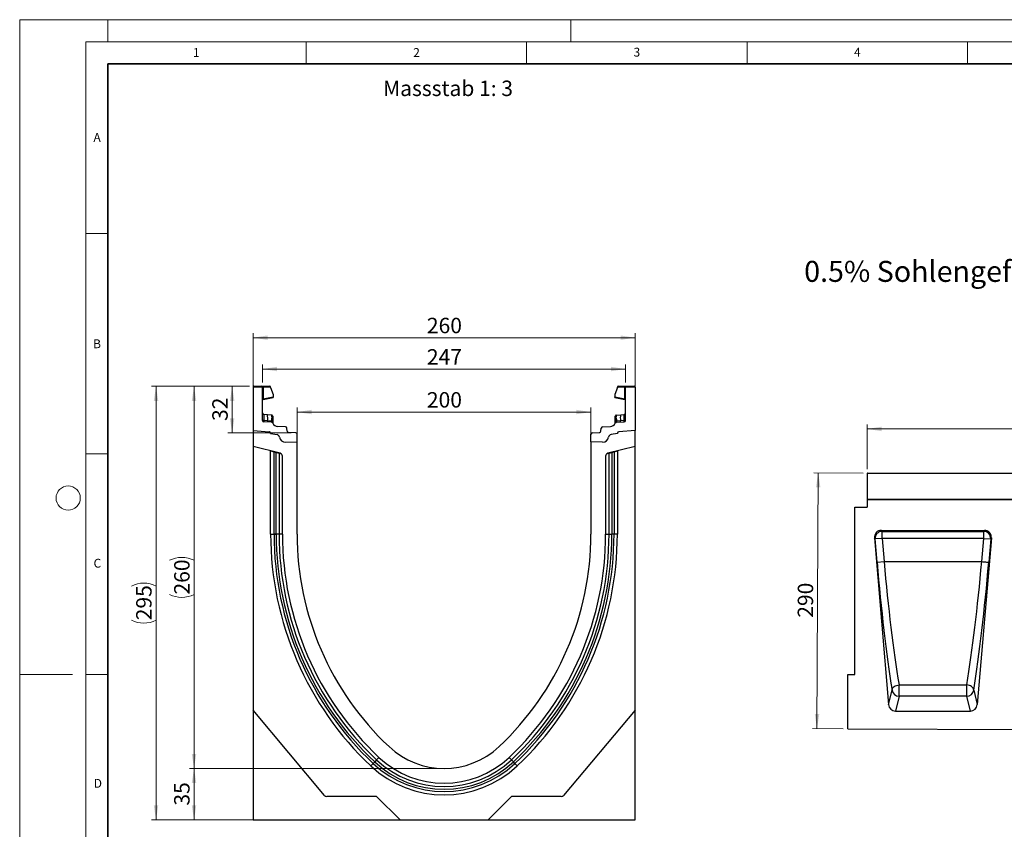
# Model space of a CAD drawing. Units: millimetres. Extents: x 0 to 420, y 0 to 297.
# Drawn here: x 0 to 223, y 113 to 297 of the extents above; entities that cross this region are included whole.
import ezdxf

# ---------------------------------------------------------------- set-up
doc = ezdxf.new("R2010")
doc.units = ezdxf.units.MM
doc.styles.add('SLDTEXTSTYLE0', font='TXT', dxfattribs={"width": 0.605})
doc.styles.add('SLDTEXTSTYLE1', font='TXT', dxfattribs={"width": 0.75})
doc.dimstyles.new('SLDDIMSTYLE0', dxfattribs={"dimtxt": 3.5, "dimasz": 3.302, "dimexe": 0, "dimexo": 0.0625, "dimgap": 0.875, "dimtad": 1, "dimlfac": 3, "dimrnd": 1e-09, "dimzin": 12, "dimdsep": 46, "dimtxsty": 'SLDTEXTSTYLE1', "dimsah": 1, "dimcen": 0.09, "dimadec": 0, "dimazin": 3, "dimtfac": 1, "dimtofl": 0, "dimtmove": 0, "dimatfit": 3, "dimfxl": 1, "dimfrac": 2, "dimtolj": 1, "dimtzin": 12, "dimarcsym": 0})
doc.dimstyles.new('SLDDIMSTYLE1', dxfattribs={"dimtxt": 3.5, "dimasz": 3.302, "dimexe": 0, "dimexo": 0.0625, "dimgap": 0.875, "dimtad": 1, "dimdec": 0, "dimlfac": 3, "dimrnd": 1e-09, "dimzin": 12, "dimdsep": 46, "dimtxsty": 'SLDTEXTSTYLE1', "dimsah": 1, "dimcen": 0.09, "dimadec": 0, "dimazin": 3, "dimtfac": 1, "dimtofl": 0, "dimtmove": 0, "dimatfit": 3, "dimfxl": 1, "dimfrac": 2, "dimtolj": 1, "dimtzin": 12, "dimarcsym": 0})
doc.dimstyles.new('SLDDIMSTYLE2', dxfattribs={"dimtxt": 3.5, "dimasz": 3.302, "dimexe": 0, "dimexo": 0.0625, "dimgap": 0.875, "dimtad": 1, "dimdec": 0, "dimlfac": 3, "dimrnd": 1e-09, "dimzin": 12, "dimdsep": 46, "dimtxsty": 'SLDTEXTSTYLE1', "dimsah": 1, "dimcen": 0.09, "dimadec": 0, "dimazin": 3, "dimtfac": 1, "dimtdec": 0, "dimtofl": 0, "dimtmove": 0, "dimatfit": 3, "dimfxl": 1, "dimfrac": 2, "dimtolj": 1, "dimtzin": 12, "dimarcsym": 0})
doc.dimstyles.new('SLDDIMSTYLE3', dxfattribs={"dimtxt": 3.5, "dimasz": 3.302, "dimexe": 0, "dimexo": 0.0625, "dimgap": 0.875, "dimtad": 1, "dimlfac": 5, "dimrnd": 1e-09, "dimzin": 12, "dimdsep": 46, "dimtxsty": 'SLDTEXTSTYLE1', "dimsah": 1, "dimcen": 0.09, "dimadec": 0, "dimazin": 3, "dimtfac": 1, "dimtofl": 0, "dimtmove": 0, "dimatfit": 3, "dimfxl": 1, "dimfrac": 2, "dimtolj": 1, "dimtzin": 12, "dimarcsym": 0})
doc.dimstyles.new('SLDDIMSTYLE4', dxfattribs={"dimtxt": 3.5, "dimasz": 3.302, "dimexe": 0, "dimexo": 0.0625, "dimgap": 0.875, "dimtad": 1, "dimdec": 0, "dimlfac": 5, "dimrnd": 1e-09, "dimzin": 12, "dimdsep": 46, "dimtxsty": 'SLDTEXTSTYLE1', "dimsah": 1, "dimcen": 0.09, "dimadec": 0, "dimazin": 3, "dimtfac": 1, "dimtdec": 0, "dimtofl": 0, "dimtmove": 0, "dimatfit": 3, "dimfxl": 1, "dimfrac": 2, "dimtolj": 1, "dimtzin": 12, "dimarcsym": 0})

# ---------------------------------------------------------------- blocks, each defined once
blk = doc.blocks.new('_D')
at = {"color": 179, "linetype": 'Continuous', "lineweight": 18}
for p, q in [((52.93, 204.85), (52.93, 225.88)), ((139.6, 204.85), (139.6, 225.88)), ((139.6, 224.88), (52.93, 224.88))]:
    blk.add_line(p, q, dxfattribs=at)
for points in [[(52.93, 224.88), (56.23, 224.37), (56.23, 225.38)], [(139.6, 224.88), (136.3, 225.38), (136.3, 224.37)]]:
    blk.add_solid(points, dxfattribs=at)
at = {"color": 179, "linetype": 'Continuous', "lineweight": 18, "insert": (92.38, 229.39), "char_height": 3.5, "attachment_point": 1, "style": 'SLDTEXTSTYLE1'}
blk.add_mtext('260', dxfattribs=at)
blk = doc.blocks.new('_D_1')
at = {"color": 179, "linetype": 'Continuous', "lineweight": 18}
for p, q in [((62.93, 202.29), (62.93, 209.01)), ((62.93, 208.01), (129.6, 208.01)), ((129.6, 202.29), (129.6, 209.01))]:
    blk.add_line(p, q, dxfattribs=at)
for points in [[(62.93, 208.01), (66.23, 207.51), (66.23, 208.52)], [(129.6, 208.01), (126.3, 208.52), (126.3, 207.51)]]:
    blk.add_solid(points, dxfattribs=at)
at = {"color": 179, "linetype": 'Continuous', "lineweight": 18, "insert": (92.38, 212.53), "char_height": 3.5, "attachment_point": 1, "style": 'SLDTEXTSTYLE1'}
blk.add_mtext('200', dxfattribs=at)
blk = doc.blocks.new('_D_2')
at = {"color": 179, "linetype": 'Continuous', "lineweight": 18}
for p, q in [((52.1, 213.85), (29.93, 213.85)), ((30.93, 115.5), (30.93, 213.85)), ((85.28, 115.5), (29.93, 115.5))]:
    blk.add_line(p, q, dxfattribs=at)
for centre, start, end in [((28.15, 163), 63.4349, 116.5651), ((28.15, 166.35), 243.4349, 296.5651)]:
    blk.add_arc(centre, 6.21, start, end, dxfattribs=at)
for points in [[(30.93, 213.85), (30.42, 210.54), (31.44, 210.54)], [(30.93, 115.5), (31.44, 118.8), (30.42, 118.8)]]:
    blk.add_solid(points, dxfattribs=at)
at = {"color": 179, "linetype": 'Continuous', "lineweight": 18, "insert": (26.42, 160.79), "char_height": 3.5, "attachment_point": 1, "rotation": 90, "style": 'SLDTEXTSTYLE1'}
blk.add_mtext('295', dxfattribs=at)
blk = doc.blocks.new('_D_3')
at = {"color": 179, "linetype": 'Continuous', "lineweight": 18}
for p, q in [((95.26, 127.18), (38.55, 127.18)), ((39.55, 115.5), (39.55, 127.18)), ((85.28, 115.5), (38.55, 115.5))]:
    blk.add_line(p, q, dxfattribs=at)
for points in [[(39.55, 127.18), (39.04, 123.88), (40.06, 123.88)], [(39.55, 115.5), (40.06, 118.8), (39.04, 118.8)]]:
    blk.add_solid(points, dxfattribs=at)
at = {"color": 179, "linetype": 'Continuous', "lineweight": 18, "insert": (35.04, 118.75), "char_height": 3.5, "attachment_point": 1, "rotation": 90, "style": 'SLDTEXTSTYLE1'}
blk.add_mtext('35', dxfattribs=at)
blk = doc.blocks.new('_D_4')
at = {"color": 179, "linetype": 'Continuous', "lineweight": 18}
for p, q in [((52.1, 213.85), (47.2, 213.85)), ((48.2, 203.31), (48.2, 213.85)), ((61.62, 203.31), (47.2, 203.31))]:
    blk.add_line(p, q, dxfattribs=at)
for points in [[(48.2, 213.85), (47.69, 210.54), (48.71, 210.54)], [(48.2, 203.31), (48.71, 206.61), (47.69, 206.61)]]:
    blk.add_solid(points, dxfattribs=at)
at = {"color": 179, "linetype": 'Continuous', "lineweight": 18, "insert": (43.69, 205.99), "char_height": 3.5, "attachment_point": 1, "rotation": 90, "style": 'SLDTEXTSTYLE1'}
blk.add_mtext('32', dxfattribs=at)
blk = doc.blocks.new('_D_5')
at = {"color": 179, "linetype": 'Continuous', "lineweight": 18}
for p, q in [((52.1, 213.85), (38.55, 213.85)), ((39.55, 213.85), (39.55, 127.18)), ((95.26, 127.18), (38.55, 127.18))]:
    blk.add_line(p, q, dxfattribs=at)
for centre, start, end in [((36.77, 168.84), 63.4349, 116.5651), ((36.77, 172.19), 243.4349, 296.5651)]:
    blk.add_arc(centre, 6.21, start, end, dxfattribs=at)
for points in [[(39.55, 213.85), (39.04, 210.54), (40.06, 210.54)], [(39.55, 127.18), (40.06, 130.48), (39.04, 130.48)]]:
    blk.add_solid(points, dxfattribs=at)
at = {"color": 179, "linetype": 'Continuous', "lineweight": 18, "insert": (35.04, 166.63), "char_height": 3.5, "attachment_point": 1, "rotation": 90, "style": 'SLDTEXTSTYLE1'}
blk.add_mtext('260', dxfattribs=at)
blk = doc.blocks.new('_D_6')
at = {"color": 179, "linetype": 'Continuous', "lineweight": 18}
for p, q in [((55.1, 214.68), (55.1, 218.77)), ((55.1, 217.77), (137.43, 217.77)), ((137.43, 214.68), (137.43, 218.77))]:
    blk.add_line(p, q, dxfattribs=at)
for points in [[(55.1, 217.77), (58.4, 217.26), (58.4, 218.28)], [(137.43, 217.77), (134.13, 218.28), (134.13, 217.26)]]:
    blk.add_solid(points, dxfattribs=at)
at = {"color": 179, "linetype": 'Continuous', "lineweight": 18, "insert": (92.38, 222.28), "char_height": 3.5, "attachment_point": 1, "style": 'SLDTEXTSTYLE1'}
blk.add_mtext('247', dxfattribs=at)
blk = doc.blocks.new('_D_7')
at = {"color": 179, "linetype": 'Continuous', "lineweight": 18}
for p, q in [((192.24, 195.08), (192.24, 205.18)), ((192.24, 204.18), (392.24, 204.18)), ((392.24, 195.08), (392.24, 205.18))]:
    blk.add_line(p, q, dxfattribs=at)
for points in [[(192.24, 204.18), (195.54, 203.67), (195.54, 204.69)], [(392.24, 204.18), (388.93, 204.69), (388.93, 203.67)]]:
    blk.add_solid(points, dxfattribs=at)
at = {"color": 179, "linetype": 'Continuous', "lineweight": 18, "insert": (287.06, 208.69), "char_height": 3.5, "attachment_point": 1, "style": 'SLDTEXTSTYLE1'}
blk.add_mtext('1000', dxfattribs=at)
blk = doc.blocks.new('_D_9')
at = {"color": 179, "linetype": 'Continuous', "lineweight": 18}
for p, q in [((191.34, 194.18), (180.16, 194.24)), ((180.87, 136.21), (181.16, 194.23)), ((186.84, 136.18), (179.87, 136.22))]:
    blk.add_line(p, q, dxfattribs=at)
for points in [[(181.16, 194.23), (180.64, 190.93), (181.65, 190.93)], [(180.87, 136.21), (181.4, 139.51), (180.38, 139.52)]]:
    blk.add_solid(points, dxfattribs=at)
at = {"color": 179, "linetype": 'Continuous', "lineweight": 18, "insert": (176.48, 161.37), "char_height": 3.5, "attachment_point": 1, "rotation": 89.7135, "style": 'SLDTEXTSTYLE1'}
blk.add_mtext('290', dxfattribs=at)

msp = doc.modelspace()

# ---------------------------------------------------------------- linework, layer by layer
at = {"color": 7, "linetype": 'Continuous', "lineweight": 18}
for p, q in [((0, 0), (0, 297)), ((0, 297), (420, 297)), ((20, 292), (20, 297)), ((125, 292), (125, 297)), ((15, 292), (415, 292)), ((15, 292), (15, 5)), ((65, 292), (65, 287)), ((115, 292), (115, 287)), ((165, 292), (165, 287)), ((215, 292), (215, 287)), ((15, 248.5), (20, 248.5)), ((15, 198.5), (20, 198.5)), ((12, 148.5), (0, 148.5)), ((15, 148.5), (20, 148.5))]:
    msp.add_line(p, q, dxfattribs=at)
at = {"color": 7, "linetype": 'Continuous', "lineweight": 35}
for p, q in [((20, 287), (20, 10)), ((410, 287), (20, 287))]:
    msp.add_line(p, q, dxfattribs=at)
at = {"color": 7, "linetype": 'Continuous', "lineweight": 25}
for p, q in [((52.9304, 213.6797), (52.9304, 203.8469)), ((55.0971, 213.6797), (52.9304, 213.6797)), ((53.0971, 213.8464), (54.9304, 213.8464)), ((54.9304, 213.8464), (55.1775, 213.8464)), ((55.0971, 206.127), (55.0971, 213.6797)), ((55.2206, 213.6797), (55.0971, 213.6797)), ((55.1775, 213.8464), (56.7564, 213.8464)), ((55.2206, 213.6797), (55.2206, 211.0407)), ((56.9231, 213.6797), (55.2206, 213.6797)), ((56.9231, 213.6022), (56.9231, 213.6797)), ((56.9231, 213.6022), (57.4888, 212.0045)), ((135.6045, 213.6022), (135.0387, 212.0045)), ((135.6045, 213.6022), (135.6045, 213.6797)), ((137.3069, 213.6797), (135.6045, 213.6797)), ((135.7711, 213.8464), (137.35, 213.8464)), ((137.3069, 211.0407), (137.3069, 213.6797)), ((137.4304, 213.6797), (137.3069, 213.6797)), ((137.35, 213.8464), (137.5971, 213.8464)), ((139.5971, 213.6797), (137.4304, 213.6797)), ((137.4304, 206.127), (137.4304, 213.6797)), ((137.5971, 213.8464), (139.4304, 213.8464)), ((139.5971, 213.6797), (139.5971, 203.8469)), ((55.2206, 211.0407), (55.0971, 211.0407)), ((55.2206, 211.0407), (57.4888, 211.4406)), ((55.2348, 210.8816), (57.4888, 211.279)), ((57.4888, 212.0045), (57.4888, 211.4406)), ((57.4888, 211.4406), (57.4888, 211.279)), ((135.0387, 212.0045), (135.0387, 211.4406)), ((135.0387, 211.279), (135.0387, 211.4406)), ((135.0387, 211.4406), (137.3069, 211.0407)), ((135.0387, 211.279), (137.2927, 210.8816)), ((137.4304, 211.0407), (137.3069, 211.0407)), ((56.2155, 206.0215), (55.3909, 206.078)), ((56.1893, 207.4041), (55.3956, 207.4875)), ((57.1219, 205.6895), (55.4101, 205.7942)), ((57.1195, 207.3064), (56.1893, 207.4041)), ((57.1019, 205.9608), (56.2155, 206.0215)), ((57.1467, 205.9565), (57.1019, 205.9608)), ((57.1195, 207.3064), (57.1769, 207.3003)), ((57.1816, 205.9513), (57.1467, 205.9565)), ((57.1871, 206.9613), (57.1871, 206.6607)), ((57.4008, 206.7644), (57.4008, 206.5089)), ((57.4008, 205.5095), (57.4008, 205.5037)), ((135.1267, 206.5089), (135.1267, 206.7644)), ((135.1267, 205.5037), (135.1267, 205.5095)), ((135.3405, 206.6607), (135.3405, 206.9613)), ((135.3459, 205.9513), (135.3808, 205.9565)), ((135.3489, 207.2787), (135.3506, 207.3003)), ((135.3506, 207.3003), (135.4081, 207.3064)), ((135.4256, 205.9608), (135.3808, 205.9565)), ((135.4056, 205.6895), (137.1174, 205.7942)), ((135.4081, 207.3064), (136.3382, 207.4041)), ((136.312, 206.0215), (135.4256, 205.9608)), ((137.1366, 206.078), (136.312, 206.0215)), ((136.3382, 207.4041), (137.1319, 207.4875)), ((52.9304, 203.8469), (56.6261, 203.5236)), ((52.9304, 203.8469), (52.9304, 200.1842)), ((60.2852, 204.6519), (58.5164, 204.7601)), ((60.6707, 203.7018), (60.5961, 204.3569)), ((62.6174, 203.3067), (60.9816, 203.4068)), ((129.9101, 203.3067), (131.5459, 203.4068)), ((131.8568, 203.7018), (131.9314, 204.3569)), ((132.2423, 204.6519), (134.0111, 204.7601)), ((139.5971, 203.8469), (135.9014, 203.5236)), ((139.5971, 200.1842), (139.5971, 203.8469)), ((56.9304, 203.1915), (56.9304, 203.1416)), ((56.9304, 203.1416), (58.3795, 202.8861)), ((60.3175, 201.1506), (62.9304, 201.2876)), ((62.9304, 201.2876), (62.9304, 202.974)), ((62.9304, 180.3469), (62.9304, 201.2876)), ((129.5971, 201.2876), (129.5971, 202.974)), ((132.21, 201.1506), (129.5971, 201.2876)), ((129.5971, 201.2876), (129.5971, 180.3469)), ((135.5971, 203.1416), (134.148, 202.8861)), ((135.5971, 203.1915), (135.5971, 203.1416)), ((59.0917, 198.648), (52.9304, 200.1842)), ((52.9304, 200.1842), (52.9304, 140.3802)), ((56.9304, 199.1869), (56.9304, 199.1785)), ((56.9304, 180.3469), (56.9304, 199.1785)), ((56.9304, 199.1785), (57.6956, 198.9877)), ((57.6956, 180.347), (57.6956, 198.9877)), ((57.6956, 198.9877), (58.1924, 198.8638)), ((58.1924, 180.3469), (58.1924, 198.8638)), ((58.1924, 198.8638), (58.8363, 198.7033)), ((139.5971, 200.1842), (133.4358, 198.648)), ((133.6912, 198.7033), (134.3351, 198.8638)), ((134.3351, 198.8638), (134.8319, 198.9877)), ((134.3351, 198.8638), (134.3351, 180.3468)), ((134.8319, 198.9877), (135.5971, 199.1785)), ((134.8319, 198.9877), (134.8319, 180.3469)), ((135.5971, 199.1785), (135.5971, 199.1869)), ((135.5971, 199.1785), (135.5971, 180.3469)), ((139.5971, 140.3802), (139.5971, 200.1842)), ((58.8363, 198.7033), (58.8363, 180.347)), ((58.8363, 198.7033), (59.1909, 198.6148)), ((59.5971, 180.3469), (59.5971, 198.0012)), ((132.9304, 198.0012), (132.9304, 180.3469)), ((133.3366, 198.6148), (133.6912, 198.7033)), ((133.6912, 180.3469), (133.6912, 198.7033)), ((192.2352, 194.0771), (192.2352, 188.1774)), ((292.2352, 194.0771), (192.2352, 194.0771)), ((192.3352, 194.1771), (292.1352, 194.1771)), ((292.2352, 188.1774), (192.2352, 188.1774)), ((192.2352, 188.1774), (192.2352, 186.4754)), ((192.2352, 188.1774), (392.2352, 188.1774)), ((189.4352, 148.4774), (189.4352, 186.4754)), ((189.4352, 186.4754), (192.2352, 186.4754)), ((195.4865, 181.1774), (218.8518, 181.1774)), ((195.4865, 181.1774), (195.6483, 180.9494)), ((195.6483, 180.9494), (218.69, 180.9494)), ((195.6483, 179.365), (195.6483, 180.9494)), ((218.69, 180.9494), (218.8518, 181.1774)), ((218.69, 179.365), (218.69, 180.9494)), ((56.9304, 180.3469), (57.6956, 180.3469)), ((59.5971, 180.3469), (58.8363, 180.347)), ((132.9304, 180.3469), (133.6912, 180.3469)), ((135.5971, 180.3469), (134.8319, 180.3469)), ((193.9066, 179.4471), (197.0997, 141.6623)), ((194.06, 179.2307), (193.9066, 179.4471)), ((195.6483, 179.365), (194.06, 179.2307)), ((194.5069, 173.9432), (194.06, 179.2307)), ((195.6483, 179.365), (196.0951, 174.0774)), ((218.69, 179.365), (195.6483, 179.365)), ((220.4317, 179.4471), (217.2386, 141.6623)), ((218.2432, 174.0774), (218.69, 179.365)), ((218.69, 179.365), (220.2783, 179.2307)), ((220.2783, 179.2307), (219.8315, 173.9432)), ((220.4317, 179.4471), (220.2783, 179.2307)), ((194.5069, 173.9432), (196.0951, 174.0774)), ((196.0951, 174.0774), (218.2432, 174.0774)), ((187.8352, 136.1774), (187.8352, 148.4774)), ((187.8352, 148.4774), (189.4352, 148.4774)), ((199.4912, 146.1462), (214.8471, 146.1462)), ((199.4912, 143.5544), (199.4912, 146.1462)), ((214.8471, 143.5544), (214.8471, 146.1462)), ((197.0997, 141.6623), (197.9029, 144.9656)), ((199.4912, 143.5544), (198.67, 140.1774)), ((214.8471, 143.5544), (199.4912, 143.5544)), ((215.6683, 140.1774), (214.8471, 143.5544)), ((216.4354, 144.9656), (217.2386, 141.6623)), ((69.1574, 121.0417), (52.9304, 140.3802)), ((52.9304, 140.3802), (52.9304, 115.5168)), ((139.5971, 140.3802), (123.3701, 121.0417)), ((139.5971, 115.5168), (139.5971, 140.3802)), ((198.67, 140.1774), (215.6683, 140.1774)), ((187.8352, 136.1774), (387.4352, 135.1794)), ((81.5004, 129.6958), (80.9794, 129.1415)), ((111.0271, 129.6958), (111.5481, 129.1415)), ((79.6741, 127.7527), (80.1982, 128.3102)), ((80.1982, 128.3102), (80.5384, 128.6722)), ((80.9794, 129.1415), (80.5384, 128.6722)), ((111.5481, 129.1415), (111.9891, 128.6722)), ((112.3294, 128.3102), (111.9891, 128.6722)), ((112.8534, 127.7527), (112.3294, 128.3102)), ((80.9738, 120.8036), (69.6681, 120.8036)), ((86.2772, 115.5001), (80.9738, 120.8036)), ((111.5538, 120.8036), (106.2503, 115.5001)), ((122.8595, 120.8036), (111.5538, 120.8036)), ((52.9304, 115.5168), (86.2606, 115.5168)), ((86.2772, 115.5001), (106.2503, 115.5001)), ((106.267, 115.5168), (139.5971, 115.5168))]:
    msp.add_line(p, q, dxfattribs=at)
at = {"color": 7, "linetype": 'Continuous', "lineweight": 25, "flags": 128}
for points in [[(57.4008, 207.0517), (57.3966, 207.0972), (57.3846, 207.1403)], [(135.1267, 207.0517), (135.1309, 207.0972), (135.143, 207.1403)], [(58.8363, 180.347), (58.7996, 180.347), (58.7467, 180.347), (58.679, 180.347), (58.5982, 180.347), (58.5066, 180.347), (58.4067, 180.347), (58.301, 180.347), (58.1924, 180.347)], [(133.6912, 180.3469), (133.7279, 180.3469), (133.7808, 180.3469), (133.8486, 180.3469), (133.9293, 180.3469), (134.0209, 180.3469), (134.1209, 180.3469), (134.2265, 180.3469), (134.3351, 180.3469)], [(218.2432, 174.0774), (218.5372, 174.0526), (218.821, 174.0286), (219.0851, 174.0063), (219.3203, 173.9864), (219.5186, 173.9697), (219.6731, 173.9566), (219.7786, 173.9477), (219.8315, 173.9432)], [(197.9029, 144.9656), (197.9364, 145.1712), (198.0289, 145.374), (198.1767, 145.5665), (198.3743, 145.7413), (198.6142, 145.8918), (198.8874, 146.0122), (199.1835, 146.0981), (199.4912, 146.1462)], [(216.4354, 144.9656), (216.4019, 145.1712), (216.3095, 145.374), (216.1616, 145.5665), (215.964, 145.7413), (215.7241, 145.8918), (215.4509, 146.0122), (215.1548, 146.0981), (214.8471, 146.1462)]]:
    msp.add_lwpolyline(points, dxfattribs=at)
at = {"color": 7, "linetype": 'Continuous', "lineweight": 18}
msp.add_circle((11, 188.5), 2.75, dxfattribs=at)
at = {"color": 7, "linetype": 'Continuous', "lineweight": 25}
for centre, radius, start, end in [((53.0971, 213.6797), 0.1667, 90, 180), ((54.9304, 213.6797), 0.1667, 0, 90), ((55.0273, 213.7186), 0.1972, 348.630945, 40.390692), ((56.7564, 213.6797), 0.1667, 0, 90), ((135.7711, 213.6797), 0.1667, 90, 180), ((137.5002, 213.7186), 0.1972, 139.609308, 191.369055), ((137.5971, 213.6797), 0.1667, 90, 180), ((139.4304, 213.6797), 0.1667, 0, 90), ((55.2638, 210.7174), 0.1667, 158.603396, 180), ((55.2638, 210.7174), 0.1667, 100, 133.6203), ((137.2638, 210.7174), 0.1667, 0, 80), ((55.4304, 207.8191), 0.3333, 180, 264), ((137.0971, 207.8191), 0.3333, 276, 0), ((55.4304, 206.127), 0.3333, 180, 266.5), ((53.054, 206.6532), 3.224, 348.700094, 13.468364), ((56.8172, 205.9247), 0.6094, 170.857618, 197.268049), ((57.6858, 205.8674), 0.5913, 170.908215, 197.503626), ((56.6906, 207.0432), 0.5032, 350.632214, 31.532248), ((57.1015, 205.3568), 0.3333, 26.134614, 86.5), ((57.7869, 205.8161), 0.6554, 167.636548, 191.325749), ((45.2492, 206.9917), 11.9425, 355.027228, 358.411771), ((57.1508, 207.0517), 0.25, 61.297831, 84), ((57.2293, 205.6323), 0.3225, 57.869719, 98.498427), ((57.1818, 206.7412), 0.2202, 6.060408, 88.641608), ((57.2036, 206.4576), 0.2037, 14.58098, 94.659001), ((57.3318, 205.6641), 0.1017, 154.671418, 179.878467), ((57.1845, 205.4983), 0.2166, 2.961045, 75.180889), ((58.5978, 206.091), 1.3333, 206.134614, 266.5), ((133.9297, 206.091), 1.3333, 273.5, 333.865386), ((135.3457, 206.7412), 0.2202, 91.358401, 173.939593), ((135.3239, 206.4576), 0.2037, 85.341006, 165.419023), ((135.2983, 205.6323), 0.3225, 81.501573, 122.130281), ((135.343, 205.4983), 0.2166, 104.819081, 177.03935), ((135.426, 205.3568), 0.3333, 93.5, 153.865386), ((135.3767, 207.0517), 0.25, 96, 118.702169), ((135.1957, 205.6641), 0.1017, 0.121533, 25.328582), ((135.8369, 207.0432), 0.5032, 148.467752, 189.367786), ((147.2784, 206.9917), 11.9425, 181.588229, 184.972772), ((134.7406, 205.8161), 0.6554, 348.674245, 12.363455), ((134.8418, 205.8674), 0.5913, 342.496374, 9.091785), ((139.4735, 206.6532), 3.224, 166.531636, 191.299906), ((135.7104, 205.9247), 0.6094, 342.731951, 9.142382), ((137.0971, 206.127), 0.3333, 273.5, 0), ((56.5971, 203.1915), 0.3333, 0, 85), ((56.5873, 203.1804), 0.3453, 353.54088, 83.54088), ((60.2649, 204.3192), 0.3333, 6.5, 86.5), ((61.0019, 203.7395), 0.3333, 186.5, 266.5), ((62.5971, 202.974), 0.3333, 0, 86.5), ((129.9304, 202.974), 0.3333, 93.5, 180), ((131.5256, 203.7395), 0.3333, 273.5, 353.5), ((132.2626, 204.3192), 0.3333, 93.5, 173.5), ((135.9402, 203.1804), 0.3453, 96.45912, 186.45912), ((135.9304, 203.1915), 0.3333, 95, 180), ((58.2638, 202.2295), 0.6667, 7.255834, 80), ((60.2477, 202.4821), 1.3333, 187.255834, 273), ((132.2798, 202.4821), 1.3333, 267, 352.744166), ((134.2638, 202.2295), 0.6667, 100, 172.744166), ((58.9304, 198.0012), 0.6667, 0, 76), ((133.5971, 198.0012), 0.6667, 104, 180), ((192.3352, 194.0771), 0.1, 90, 180), ((195.6694, 179.3367), 1.6129, 90.751169, 183.765069), ((218.6689, 179.3367), 1.6129, 356.234931, 89.248831), ((129.101, 180.3414), 72.1705, 179.995631, 226.775276), ((129.101, 180.3414), 71.4054, 179.995584, 226.775276), ((129.101, 180.3414), 70.9086, 179.995555, 226.775276), ((129.101, 180.3414), 70.2646, 179.995463, 226.775276), ((129.101, 180.3414), 69.5039, 179.995463, 226.775276), ((129.1138, 180.3469), 69.5167, 180.00003, 226.771027), ((129.1138, 180.3469), 66.1833, 180.000032, 226.771027), ((63.4138, 180.3469), 66.1833, 313.228973, 359.999968), ((63.4138, 180.3469), 69.5167, 313.228674, 359.999968), ((63.4266, 180.3414), 69.5039, 313.224724, 0.004537), ((63.4266, 180.3414), 70.2646, 313.224724, 0.004488), ((63.4266, 180.3414), 70.9086, 313.224724, 0.004389), ((63.4266, 180.3414), 71.4054, 313.224724, 0.004369), ((63.4266, 180.3414), 72.1705, 313.224724, 0.004369), ((199.5003, 145.1639), 1.6096, 187.077016, 269.676703), ((214.838, 145.1639), 1.6096, 270.323297, 352.922984), ((96.2638, 145.4036), 18.2233, 226.777266, 313.222734), ((96.2638, 145.4036), 21.5567, 226.776302, 313.222734), ((96.2638, 145.4036), 24.2233, 226.775276, 313.224724), ((96.2638, 145.4036), 23.4582, 226.775276, 313.224724), ((96.2638, 145.4036), 22.9614, 226.775276, 313.224724), ((96.2638, 145.4036), 22.3174, 226.775276, 313.224724), ((69.6681, 121.4702), 0.6667, 220, 270), ((122.8595, 121.4702), 0.6667, 270, 320)]:
    msp.add_arc(centre, radius, start, end, dxfattribs=at)
for centre, major_axis, ratio, start_param, end_param in [((55.4304, 205.808), (-0.0349, 1.6795), 0.02046737, 6.28060275, 7.69214029), ((137.0971, 205.808), (0.0349, 1.6795), 0.02046737, 4.87423032, 6.28576786), ((195.5087, 179.5617), (-0.9393, 1.3243), 0.98547889, 5.67316998, 7.3149668), ((218.8296, 179.5617), (0.9393, 1.3243), 0.98547889, 5.25140381, 6.89320064), ((198.3973, 173.9432), (-3.7733, 44.3088), 0.08717316, 1.56337339, 2.27619923), ((199.9855, 174.0775), (-3.7755, 42.7086), 0.09038913, 1.56280654, 2.27563236), ((214.3528, 174.0775), (3.7755, 42.7086), 0.09038913, 4.00755294, 4.72037877), ((215.941, 173.9432), (3.7733, 44.3088), 0.08717316, 4.00698608, 4.71981192), ((198.697, 141.8339), (0.3922, 1.6127), 0.96401847, 1.90482977, 3.37185379), ((215.6413, 141.8339), (-0.3922, 1.6127), 0.96401847, 2.91133152, 4.37835554)]:
    msp.add_ellipse(centre, major_axis=major_axis, ratio=ratio, start_param=start_param, end_param=end_param, dxfattribs=at)
for points, knots in [([(55.106, 210.7711), (55.1118, 210.7847), (55.1233, 210.8119), (55.1533, 210.8455), (55.1883, 210.8705), (55.2146, 210.8793), (55.2273, 210.8835)], [0, 0, 0, 0, 0.26334324, 0.52273551, 0.77029486, 1, 1, 1, 1]), ([(55.2348, 210.8816), (55.2298, 210.883), (55.2225, 210.8851), (55.2164, 210.9052), (55.2136, 210.9242), (55.2126, 210.948), (55.2135, 210.9762), (55.216, 211.0077), (55.2191, 211.0296), (55.2206, 211.0407)], [0, 0, 0, 0, 0.27338243, 0.39633145, 0.51108568, 0.62974152, 0.74967664, 0.8725742, 1, 1, 1, 1]), ([(137.3069, 211.0407), (137.3085, 211.0296), (137.3116, 211.0077), (137.3141, 210.9762), (137.3149, 210.948), (137.314, 210.9242), (137.3111, 210.9052), (137.305, 210.8851), (137.2977, 210.883), (137.2927, 210.8816)], [0, 0, 0, 0, 0.127444107, 0.250347631, 0.370276737, 0.488915456, 0.603690446, 0.726646503, 1, 1, 1, 1]), ([(137.3003, 210.8835), (137.3129, 210.8793), (137.3392, 210.8705), (137.3743, 210.8455), (137.4042, 210.8119), (137.4158, 210.7847), (137.4216, 210.7711)], [0, 0, 0, 0, 0.22970514, 0.4772645, 0.73665677, 1, 1, 1, 1]), ([(55.3909, 206.078), (55.3898, 206.0422), (55.3876, 205.9692), (55.3904, 205.8772), (55.3974, 205.8088), (55.4058, 205.7992), (55.4101, 205.7942)], [0, 0, 0, 0, 0.2331501, 0.47703222, 0.73243999, 1, 1, 1, 1]), ([(57.1769, 207.3003), (57.1795, 207.2847), (57.1847, 207.2534), (57.1863, 207.0586), (57.1871, 206.9613)], [0, 0, 0, 0, 0.50039414, 1, 1, 1, 1]), ([(57.3853, 207.1383), (57.3753, 207.1597), (57.3552, 207.2027), (57.304, 207.2517), (57.2437, 207.285), (57.2002, 207.2914), (57.179, 207.2945)], [0, 0, 0, 0, 0.25280875, 0.50931777, 0.76081218, 1, 1, 1, 1]), ([(57.1871, 206.6607), (57.1866, 206.5519), (57.1856, 206.3344), (57.1829, 206.0789), (57.1816, 205.9513)], [0, 0, 0, 0, 0.50031491, 1, 1, 1, 1]), ([(57.1816, 205.9513), (57.1882, 205.9032), (57.2013, 205.807), (57.227, 205.7408), (57.2399, 205.7077)], [0, 0, 0, 0, 0.50018005, 1, 1, 1, 1]), ([(57.2399, 205.7077), (57.251, 205.6894), (57.2676, 205.6619), (57.2889, 205.6378), (57.2978, 205.6272), (57.2983, 205.6263), (57.2985, 205.6257)], [0, 0, 0, 0, 0.49952625, 0.74995473, 0.85129017, 1, 1, 1, 1]), ([(57.4008, 207.0517), (57.4008, 207.0387), (57.4008, 207.0128), (57.4008, 206.8471), (57.4008, 206.7644)], [0, 0, 0, 0, 0.500985243, 1, 1, 1, 1]), ([(57.4008, 206.5089), (57.4008, 206.4167), (57.4008, 206.2317), (57.4008, 206.0144), (57.4008, 205.9054)], [0, 0, 0, 0, 0.49847086, 1, 1, 1, 1]), ([(57.4008, 205.9054), (57.4008, 205.8654), (57.4008, 205.7853), (57.4008, 205.677), (57.4008, 205.5808), (57.4008, 205.5332), (57.4008, 205.5095)], [0, 0, 0, 0, 0.25005464, 0.5008566, 0.75025974, 1, 1, 1, 1]), ([(135.1267, 206.7644), (135.1267, 206.8471), (135.1267, 207.0129), (135.1267, 207.0387), (135.1267, 207.0517)], [0, 0, 0, 0, 0.499017252, 1, 1, 1, 1]), ([(135.1267, 205.9054), (135.1267, 206.0144), (135.1267, 206.2317), (135.1267, 206.4167), (135.1267, 206.5089)], [0, 0, 0, 0, 0.50152903, 1, 1, 1, 1]), ([(135.1267, 205.5095), (135.1267, 205.5333), (135.1267, 205.581), (135.1267, 205.6772), (135.1267, 205.7855), (135.1267, 205.8654), (135.1267, 205.9054)], [0, 0, 0, 0, 0.249879492, 0.50086961, 0.750077042, 1, 1, 1, 1]), ([(135.3486, 207.2945), (135.3273, 207.2914), (135.2838, 207.285), (135.2236, 207.2517), (135.1723, 207.2027), (135.1522, 207.1597), (135.1422, 207.1383)], [0, 0, 0, 0, 0.23918782, 0.49068223, 0.74719125, 1, 1, 1, 1]), ([(135.229, 205.6257), (135.2291, 205.626), (135.2292, 205.6265), (135.237, 205.6359), (135.249, 205.6497), (135.2617, 205.6662), (135.2736, 205.6828), (135.2823, 205.6983), (135.2876, 205.7077)], [0, 0, 0, 0, 0.10968645, 0.22960112, 0.50052556, 0.58981799, 0.75032019, 1, 1, 1, 1]), ([(135.3459, 205.9513), (135.3394, 205.9033), (135.3263, 205.807), (135.3005, 205.7408), (135.2876, 205.7077)], [0, 0, 0, 0, 0.49882157, 1, 1, 1, 1]), ([(135.3459, 205.9513), (135.3446, 206.0789), (135.3419, 206.3344), (135.341, 206.5519), (135.3405, 206.6607)], [0, 0, 0, 0, 0.49968509, 1, 1, 1, 1]), ([(137.1174, 205.7942), (137.1217, 205.7992), (137.1301, 205.8088), (137.1371, 205.8772), (137.14, 205.9692), (137.1377, 206.0422), (137.1366, 206.078)], [0, 0, 0, 0, 0.26756001, 0.52296778, 0.7668499, 1, 1, 1, 1])]:
    msp.add_open_spline(points, degree=3, knots=knots, dxfattribs=at)
for points in [[(55.3909, 206.078), (55.3513, 206.0793), (55.2721, 206.082), (55.1762, 206.0935), (55.1099, 206.109), (55.1014, 206.121), (55.0971, 206.127)], [(137.1366, 206.078), (137.1762, 206.0793), (137.2554, 206.082), (137.3513, 206.0935), (137.4176, 206.109), (137.4262, 206.121), (137.4304, 206.127)], [(58.1924, 180.347), (58.1345, 180.347), (58.0188, 180.347), (57.8725, 180.347), (57.7562, 180.347), (57.7158, 180.347), (57.6956, 180.347)], [(57.6956, 180.3469), (57.7158, 180.3469), (57.7562, 180.3469), (57.8725, 180.3469), (58.0188, 180.3469), (58.1345, 180.3469), (58.1924, 180.3469)], [(134.8319, 180.3469), (134.8117, 180.3469), (134.7713, 180.3469), (134.6551, 180.3469), (134.5087, 180.3469), (134.393, 180.3469), (134.3351, 180.3469)]]:
    msp.add_open_spline(points, degree=3, dxfattribs=at)
at = {"color": 8, "linetype": 'Continuous', "lineweight": 25}
msp.add_open_spline([(135.3405, 206.9613), (135.3412, 207.0605), (135.3425, 207.2347), (135.347, 207.2654), (135.3489, 207.2787)], degree=3, knots=[0, 0, 0, 0, 0.5697396, 1, 1, 1, 1], dxfattribs=at)

# ---------------------------------------------------------------- texts
at = {"color": 7, "linetype": 'Continuous', "lineweight": 18, "char_height": 2, "attachment_point": 2, "style": 'SLDTEXTSTYLE0'}
for s, insert in [('1', (40.051, 290.553)), ('2', (90.0332, 290.5567)), ('3', (140.0166, 290.6379)), ('4', (190.03, 290.6343)), ('A', (17.561, 271.2966)), ('B', (17.5517, 224.4926)), ('C', (17.6275, 174.7262)), ('D', (17.7359, 124.8018))]:
    msp.add_mtext(s, dxfattribs=dict(at, insert=insert))
at = {"color": 179, "linetype": 'Continuous', "lineweight": 18, "attachment_point": 1}
for s, insert, char_height, style in [('Massstab 1: 3', (82.4318, 283.1853), 3.5, 'SLDTEXTSTYLE1'), ('0.5% Sohlengefälle', (177.9655, 242.3001), 4.7625, 'SLDTEXTSTYLE0')]:
    msp.add_mtext(s, dxfattribs=dict(at, insert=insert, char_height=char_height, style=style))

# ---------------------------------------------------------------- dimensions: what is measured, and where the dimension line sits
at = {"color": 179, "linetype": 'Continuous', "lineweight": 18}
for base, p1, p2, dimstyle, picture, middle in [((52.9304, 224.8764), (139.5971, 203.8469), (52.9304, 203.8469), 'SLDDIMSTYLE0', '_D', (96.2638, 224.8764)), ((137.4304, 217.77), (55.0971, 213.6797), (137.4304, 213.6797), 'SLDDIMSTYLE0', '_D_6', (96.2638, 217.77)), ((129.5971, 208.0137), (62.9304, 201.2876), (129.5971, 201.2876), 'SLDDIMSTYLE0', '_D_1', (96.2638, 208.0137)), ((392.2352, 204.1771), (192.2352, 194.0771), (392.2352, 194.0771), 'SLDDIMSTYLE3', '_D_7', (292.2352, 204.1771))]:
    dim = msp.add_linear_dim(base=base, p1=p1, p2=p2, dimstyle=dimstyle, dxfattribs=at)
    dim.commit()
    dim.dimension.update_dxf_attribs({"geometry": picture, "text_midpoint": middle, "dimtype": 160})
for base, p1, p2, dimstyle, picture, middle in [((30.9304, 213.8464), (86.2772, 115.5001), (53.0971, 213.8464), 'SLDDIMSTYLE1', '_D_2', (30.9304, 164.6733)), ((39.552, 127.1802), (53.0971, 213.8464), (96.2638, 127.1802), 'SLDDIMSTYLE0', '_D_5', (39.552, 170.5133))]:
    dim = msp.add_linear_dim(base=base, p1=p1, p2=p2, angle=90, text='(<>)', dimstyle=dimstyle, dxfattribs=at)
    dim.commit()
    dim.dimension.update_dxf_attribs({"geometry": picture, "text_midpoint": middle, "dimtype": 160})
for base, p1, p2, angle, dimstyle, picture, middle in [((48.2023, 213.8464), (62.6174, 203.3067), (53.0971, 213.8464), 90, 'SLDDIMSTYLE2', '_D_4', (48.2023, 208.5766)), ((181.1609, 194.233), (187.8352, 136.1774), (192.3352, 194.1771), 89.7135, 'SLDDIMSTYLE4', '_D_9', (181.0159, 165.2226)), ((39.552, 127.1802), (86.2772, 115.5001), (96.2638, 127.1802), 90, 'SLDDIMSTYLE1', '_D_3', (39.552, 121.3402))]:
    dim = msp.add_linear_dim(base=base, p1=p1, p2=p2, angle=angle, dimstyle=dimstyle, dxfattribs=at)
    dim.commit()
    dim.dimension.update_dxf_attribs({"geometry": picture, "text_midpoint": middle, "dimtype": 160})

doc.saveas('drawing.dxf')
